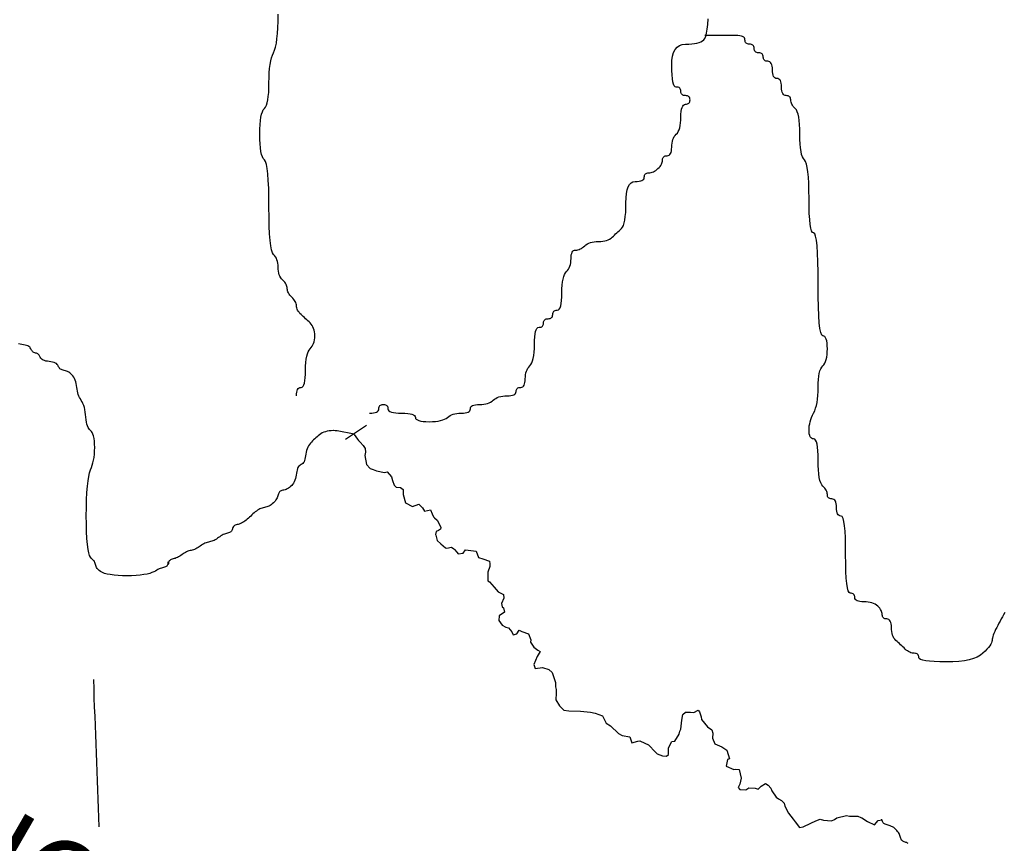
# Model space of a CAD drawing. Extents: x -29025 to -8025, y -2576 to 12274.
# Drawn here: x -24273 to -23277, y 8140 to 8973 of the extents above; entities that cross this region are included whole.
import ezdxf

# ---------------------------------------------------------------- set-up
doc = ezdxf.new("R2010")
doc.units = 0
for name, color, linetype in [('AMBI_CONTORNO', 7, 'CONTINUOUS'), ('AMBI_COOR_MAL_TEX', 252, 'CONTINUOUS'), ('AMBI_FAIXFUNDO', 255, 'CONTINUOUS'), ('AMBI_RIOS_ARROIO_LAG', 140, 'CONTINUOUS'), ('AMBI_TEXTO1', 7, 'CONTINUOUS')]:
    doc.layers.add(name, color=color, linetype=linetype)
doc.styles.add('ARIAL', font='ARIAL.TTF')

msp = doc.modelspace()

# ---------------------------------------------------------------- linework, layer by layer
at = {"layer": 'AMBI_CONTORNO'}
for points in [[(-23955.87, 8557.15), (-23957.89, 8557.08), (-23959.88, 8556.88), (-23961.79, 8556.54), (-23963.59, 8556.07), (-23965.26, 8555.46), (-23966.8, 8554.73), (-23968.23, 8553.91), (-23969.57, 8552.99), (-23970.84, 8552.01), (-23972.05, 8550.98), (-23973.23, 8549.92), (-23974.39, 8548.83), (-23975.55, 8547.75), (-23976.68, 8546.64), (-23977.78, 8545.5), (-23978.83, 8544.31), (-23979.8, 8543.06), (-23980.69, 8541.71), (-23981.46, 8540.27), (-23982.11, 8538.71), (-23982.62, 8537.02), (-23983.03, 8535.25), (-23983.36, 8533.45), (-23983.65, 8531.66), (-23983.95, 8529.94), (-23984.28, 8528.33), (-23984.69, 8526.9), (-23985.2, 8525.69), (-23985.84, 8524.73), (-23986.6, 8523.97), (-23987.42, 8523.35), (-23988.28, 8522.8), (-23989.15, 8522.24), (-23989.97, 8521.62), (-23990.73, 8520.86), (-23991.37, 8519.9), (-23991.88, 8518.69), (-23992.29, 8517.26), (-23992.62, 8515.66), (-23992.92, 8513.94), (-23993.21, 8512.15), (-23993.54, 8510.34), (-23993.95, 8508.57), (-23994.46, 8506.88), (-23995.11, 8505.32), (-23995.88, 8503.9), (-23996.76, 8502.61), (-23997.74, 8501.46), (-23998.78, 8500.44), (-23999.89, 8499.56), (-24001.02, 8498.81), (-24002.18, 8498.2), (-24003.33, 8497.72), (-24004.47, 8497.35), (-24005.57, 8497.03), (-24006.61, 8496.76), (-24007.59, 8496.48), (-24008.47, 8496.17), (-24009.25, 8495.79), (-24009.89, 8495.31), (-24010.41, 8494.7), (-24010.81, 8493.98), (-24011.14, 8493.15), (-24011.44, 8492.24), (-24011.73, 8491.26), (-24012.06, 8490.23), (-24012.47, 8489.16), (-24012.98, 8488.08), (-24013.63, 8487), (-24014.4, 8485.93), (-24015.29, 8484.9), (-24016.26, 8483.92), (-24017.31, 8483.01), (-24018.41, 8482.18), (-24019.54, 8481.45), (-24020.7, 8480.85), (-24021.86, 8480.36), (-24023.01, 8479.99), (-24024.17, 8479.68), (-24025.33, 8479.4), (-24026.49, 8479.12), (-24027.64, 8478.81), (-24028.8, 8478.43), (-24029.96, 8477.95), (-24031.12, 8477.34), (-24032.27, 8476.62), (-24033.43, 8475.79), (-24034.59, 8474.88), (-24035.75, 8473.9), (-24036.9, 8472.87), (-24038.06, 8471.8), (-24039.22, 8470.72), (-24040.38, 8469.64), (-24041.54, 8468.57), (-24042.69, 8467.54), (-24043.85, 8466.56), (-24045.01, 8465.65), (-24046.17, 8464.82), (-24047.32, 8464.09), (-24048.48, 8463.49), (-24049.64, 8463.01), (-24050.77, 8462.63), (-24051.87, 8462.32), (-24052.92, 8462.04), (-24053.89, 8461.76), (-24054.78, 8461.45), (-24055.55, 8461.07), (-24056.2, 8460.59), (-24056.71, 8459.99), (-24057.11, 8459.28), (-24057.45, 8458.51), (-24057.74, 8457.7), (-24058.04, 8456.89), (-24058.37, 8456.12), (-24058.77, 8455.41), (-24059.29, 8454.81), (-24059.93, 8454.33), (-24060.71, 8453.95), (-24061.59, 8453.64), (-24062.57, 8453.36), (-24063.61, 8453.08), (-24064.71, 8452.77), (-24065.85, 8452.39), (-24067, 8451.91), (-24068.16, 8451.31), (-24069.32, 8450.6), (-24070.48, 8449.83), (-24071.63, 8449.02), (-24072.79, 8448.21), (-24073.95, 8447.44), (-24075.11, 8446.73), (-24076.26, 8446.13), (-24077.42, 8445.65), (-24078.58, 8445.27), (-24079.74, 8444.96), (-24080.89, 8444.68), (-24082.05, 8444.4), (-24083.21, 8444.09), (-24084.37, 8443.71), (-24085.52, 8443.23), (-24086.68, 8442.63), (-24087.84, 8441.92), (-24089, 8441.15), (-24090.15, 8440.34), (-24091.31, 8439.53), (-24092.47, 8438.76), (-24093.63, 8438.05), (-24094.79, 8437.45), (-24095.94, 8436.97), (-24097.1, 8436.59), (-24098.26, 8436.28), (-24099.42, 8436), (-24100.57, 8435.72), (-24101.73, 8435.41), (-24102.89, 8435.03), (-24104.05, 8434.55), (-24105.2, 8433.95), (-24106.36, 8433.24), (-24107.52, 8432.47), (-24108.68, 8431.66), (-24109.83, 8430.85), (-24110.99, 8430.08), (-24112.15, 8429.37), (-24113.31, 8428.77), (-24114.46, 8428.29), (-24115.6, 8427.91), (-24116.7, 8427.6), (-24117.74, 8427.32), (-24118.72, 8427.04), (-24119.6, 8426.73), (-24120.38, 8426.36), (-24121.02, 8425.88), (-24121.53, 8425.27), (-24121.92, 8424.59), (-24122.19, 8423.87), (-24122.38, 8423.16), (-24122.49, 8422.53), (-24122.54, 8422.01), (-24122.57, 8421.66), (-24122.57, 8421.54), (-24122.57, 8421.66), (-24122.57, 8421.99), (-24122.57, 8422.45), (-24122.57, 8422.98), (-24122.57, 8423.51), (-24122.57, 8423.98), (-24122.57, 8424.3), (-24122.57, 8424.43), (-24122.57, 8424.3), (-24122.57, 8423.98), (-24122.57, 8423.51), (-24122.57, 8422.98), (-24122.57, 8422.45), (-24122.57, 8421.99), (-24122.57, 8421.66), (-24122.57, 8421.54), (-24122.57, 8421.66), (-24122.57, 8421.99), (-24122.57, 8422.45), (-24122.57, 8422.98), (-24122.57, 8423.51), (-24122.57, 8423.98), (-24122.57, 8424.3), (-24122.57, 8424.43), (-24122.57, 8424.3), (-24122.57, 8423.98), (-24122.57, 8423.51), (-24122.57, 8422.98), (-24122.57, 8422.45), (-24122.57, 8421.99), (-24122.57, 8421.66), (-24122.57, 8421.54), (-24122.57, 8421.66), (-24122.57, 8421.99), (-24122.57, 8422.45), (-24122.57, 8422.98), (-24122.57, 8423.51), (-24122.57, 8423.98), (-24122.57, 8424.3), (-24122.57, 8424.43), (-24122.57, 8424.3), (-24122.59, 8423.95), (-24122.65, 8423.44), (-24122.76, 8422.8), (-24122.94, 8422.1), (-24123.22, 8421.38), (-24123.6, 8420.69), (-24124.11, 8420.09), (-24124.76, 8419.61), (-24125.53, 8419.23), (-24126.42, 8418.92), (-24127.39, 8418.64), (-24128.44, 8418.37), (-24129.54, 8418.05), (-24130.67, 8417.68), (-24131.83, 8417.2), (-24133, 8416.59), (-24134.24, 8415.88), (-24135.63, 8415.11), (-24137.23, 8414.3), (-24139.12, 8413.49), (-24141.38, 8412.72), (-24144.07, 8412.01), (-24147.26, 8411.41), (-24151, 8410.93), (-24155.17, 8410.6), (-24159.64, 8410.39), (-24164.24, 8410.32), (-24168.85, 8410.39), (-24173.31, 8410.6), (-24177.48, 8410.93), (-24181.22, 8411.41), (-24184.41, 8412.02), (-24187.08, 8412.74), (-24189.28, 8413.57), (-24191.06, 8414.48), (-24192.48, 8415.46), (-24193.59, 8416.49), (-24194.45, 8417.56), (-24195.11, 8418.64), (-24195.62, 8419.72), (-24196.03, 8420.79), (-24196.36, 8421.82), (-24196.66, 8422.8), (-24196.95, 8423.71), (-24197.28, 8424.54), (-24197.69, 8425.27), (-24198.2, 8425.88), (-24198.84, 8426.38), (-24199.6, 8426.94), (-24200.42, 8427.73), (-24201.29, 8428.95), (-24202.15, 8430.78), (-24202.97, 8433.4), (-24203.73, 8437.01), (-24204.37, 8441.79), (-24204.88, 8447.84), (-24205.24, 8454.92), (-24205.46, 8462.71), (-24205.53, 8470.9), (-24205.46, 8479.15), (-24205.24, 8487.15), (-24204.88, 8494.57), (-24204.37, 8501.1), (-24203.73, 8506.49), (-24202.97, 8510.86), (-24202.15, 8514.42), (-24201.29, 8517.37), (-24200.42, 8519.91), (-24199.6, 8522.25), (-24198.84, 8524.59), (-24198.2, 8527.14), (-24197.69, 8530.03), (-24197.33, 8533.22), (-24197.11, 8536.57), (-24197.04, 8539.97), (-24197.11, 8543.31), (-24197.33, 8546.46), (-24197.69, 8549.31), (-24198.2, 8551.73), (-24198.84, 8553.65), (-24199.6, 8555.14), (-24200.42, 8556.33), (-24201.29, 8557.33), (-24202.15, 8558.27), (-24202.97, 8559.25), (-24203.73, 8560.41), (-24204.37, 8561.85), (-24204.89, 8563.67), (-24205.29, 8565.81), (-24205.62, 8568.19), (-24205.92, 8570.71), (-24206.21, 8573.31), (-24206.54, 8575.89), (-24206.95, 8578.37), (-24207.46, 8580.66), (-24208.1, 8582.7), (-24208.86, 8584.52), (-24209.68, 8586.18), (-24210.55, 8587.71), (-24211.41, 8589.18), (-24212.23, 8590.63), (-24212.99, 8592.11), (-24213.63, 8593.68), (-24214.15, 8595.37), (-24214.55, 8597.16), (-24214.88, 8599.02), (-24215.18, 8600.91), (-24215.47, 8602.8), (-24215.8, 8604.66), (-24216.21, 8606.46), (-24216.72, 8608.14), (-24217.37, 8609.7), (-24218.14, 8611.13), (-24219.03, 8612.42), (-24220, 8613.57), (-24221.05, 8614.59), (-24222.15, 8615.47), (-24223.28, 8616.21), (-24224.44, 8616.82), (-24225.59, 8617.3), (-24226.73, 8617.68), (-24227.83, 8617.99), (-24228.88, 8618.27), (-24229.85, 8618.55), (-24230.73, 8618.86), (-24231.51, 8619.24), (-24232.16, 8619.72), (-24232.67, 8620.32), (-24233.1, 8621.03), (-24233.48, 8621.8), (-24233.89, 8622.61), (-24234.37, 8623.42), (-24234.98, 8624.19), (-24235.76, 8624.9), (-24236.79, 8625.5), (-24238.08, 8625.98), (-24239.58, 8626.36), (-24241.24, 8626.67), (-24242.96, 8626.95), (-24244.68, 8627.23), (-24246.34, 8627.54), (-24247.84, 8627.92), (-24249.13, 8628.4), (-24250.16, 8629), (-24250.94, 8629.71), (-24251.55, 8630.48), (-24252.03, 8631.29), (-24252.43, 8632.1), (-24252.82, 8632.87), (-24253.25, 8633.58), (-24253.76, 8634.18), (-24254.41, 8634.66), (-24255.16, 8635.04), (-24255.99, 8635.35), (-24256.85, 8635.63), (-24257.71, 8635.91), (-24258.54, 8636.22), (-24259.29, 8636.6), (-24259.94, 8637.08), (-24260.45, 8637.68), (-24260.88, 8638.39), (-24261.27, 8639.16), (-24261.67, 8639.97), (-24262.15, 8640.78), (-24262.76, 8641.55), (-24263.55, 8642.26), (-24264.57, 8642.86), (-24265.86, 8643.34), (-24267.37, 8643.72), (-24269.02, 8644.03), (-24270.74, 8644.31), (-24272.47, 8644.59), (-24274.12, 8644.9)], [(-23934.61, 8553.62), (-23951.87, 8556.88), (-23953.85, 8557.08), (-23955.33, 8557.13)], [(-23934.35, 8553.19), (-23931.28, 8548.42), (-23930.19, 8547.18), (-23928.6, 8545.44), (-23925.51, 8542.07), (-23923.31, 8539.07), (-23922.96, 8535.4), (-23923.75, 8531.96), (-23922.15, 8522.8), (-23918.43, 8518.73), (-23915.2, 8517.67), (-23911.97, 8516.61), (-23903.72, 8514.9), (-23901.27, 8515.59), (-23896.66, 8510.32), (-23895.64, 8506.75), (-23894.17, 8501.85), (-23892.17, 8499.84), (-23887.76, 8499.68), (-23885.04, 8497.54), (-23884.85, 8492.51), (-23882.44, 8484.21), (-23875.33, 8480.23), (-23869.11, 8482.65), (-23865.53, 8478.99), (-23863.44, 8475.79), (-23857.37, 8476.84), (-23855.45, 8472.88), (-23854.23, 8470.05), (-23853.38, 8468.8), (-23850.61, 8466.58), (-23848.43, 8462.83), (-23846.92, 8458.97), (-23847.3, 8457.35), (-23849.28, 8456), (-23851.48, 8454.96), (-23852.08, 8451.99), (-23851.9, 8451.43), (-23850.57, 8446.13), (-23846.83, 8442.74), (-23842.01, 8438.58), (-23840.63, 8438.07), (-23836.1, 8439.12), (-23833.75, 8437.56), (-23832.97, 8436.98), (-23830.49, 8434.19), (-23830.49, 8434.19), (-23829.22, 8432.47), (-23824.07, 8433.06), (-23821.71, 8436.43), (-23816.31, 8435.74), (-23811.11, 8435.12), (-23808.58, 8428.64), (-23804.36, 8427.51), (-23797.65, 8425.23), (-23797.34, 8422.31), (-23797.12, 8419.8), (-23799.42, 8413.83), (-23799.41, 8405.09), (-23797.57, 8404.24), (-23792.91, 8398.91), (-23788.72, 8394.1), (-23783.56, 8391.4), (-23783.01, 8387.65), (-23785.3, 8382.36), (-23784.61, 8379.02), (-23783.28, 8377.79), (-23782.3, 8373.34), (-23787.7, 8369.62), (-23788.2, 8365.12), (-23784.81, 8360.27), (-23781.17, 8358.4), (-23778.25, 8357.62), (-23775.05, 8353.49), (-23773.65, 8350.58), (-23769.92, 8351.67), (-23767.65, 8355.12), (-23765.03, 8353.85), (-23757.97, 8351.54), (-23755.69, 8345.5), (-23756.12, 8343.04), (-23752.72, 8338.11), (-23748.64, 8335.18), (-23748.64, 8335.18), (-23746.46, 8333.77), (-23749.52, 8328.74), (-23752.82, 8320.67), (-23751.48, 8316.47), (-23744.05, 8317.35), (-23737.5, 8315.4), (-23734.28, 8312.54), (-23730.85, 8302.32), (-23730.91, 8297.84), (-23730.14, 8295.23), (-23730.29, 8291.46), (-23730.56, 8284.85), (-23726.66, 8278.57), (-23722.35, 8274.19), (-23717.25, 8273.75), (-23705.66, 8273.44), (-23695.24, 8272.22), (-23690.6, 8271.13), (-23683.34, 8268.68), (-23679.46, 8261.32), (-23675.11, 8258.42), (-23667.05, 8250.88), (-23663.33, 8248.6), (-23655.76, 8247.36), (-23653.48, 8241.43), (-23647.55, 8242.86), (-23645.49, 8243.46), (-23640.31, 8241.02), (-23636.7, 8239.25), (-23629.58, 8231.9), (-23627.94, 8230.22), (-23622.68, 8227.97), (-23618.49, 8227.65), (-23616.42, 8229.48), (-23616.63, 8236.06), (-23612.96, 8242.52), (-23610.12, 8243.13), (-23605.53, 8250.01), (-23605.05, 8253.05), (-23603.92, 8255.27), (-23602.89, 8264.11), (-23602.07, 8269.91), (-23599.27, 8272.25), (-23594.38, 8272.35), (-23590.88, 8272.11), (-23586.44, 8274.28), (-23585.11, 8272.63), (-23583.58, 8267.63), (-23583.02, 8264.77), (-23577.19, 8257.54), (-23572.53, 8254.36), (-23571.57, 8251.14), (-23572.13, 8245.93), (-23569.65, 8240.22), (-23562.58, 8237.2), (-23557.33, 8234.02), (-23554.85, 8225.1), (-23556.69, 8224.31), (-23558.27, 8217.79), (-23550.43, 8214.29), (-23548.49, 8214.65), (-23544.97, 8214.47), (-23543.11, 8205.45), (-23544.4, 8199.58), (-23546.09, 8196.18), (-23544.46, 8194.21), (-23538.35, 8193.83), (-23535.28, 8195.65), (-23528.86, 8195.44), (-23525.78, 8194.53), (-23522.82, 8197.39), (-23518.36, 8199.99), (-23515.69, 8198.6), (-23512.84, 8195.27), (-23511.93, 8192.88), (-23507.64, 8186.41), (-23505.31, 8184.68), (-23502.1, 8182.8), (-23499.43, 8180.19), (-23498.85, 8177.15), (-23495.24, 8170.05), (-23490.24, 8163.98), (-23488.35, 8161.4), (-23484.07, 8155.75), (-23480.31, 8156.45), (-23472.64, 8159.98), (-23467.36, 8162.44), (-23463.08, 8164.2), (-23459.57, 8163.12), (-23451.7, 8162.52), (-23448.39, 8163.86), (-23446.23, 8165.34), (-23436.55, 8167.91), (-23433.48, 8167.07), (-23424.85, 8167), (-23421.95, 8165.64), (-23420.83, 8165.45), (-23415.07, 8161.62), (-23408.13, 8158.17), (-23408.13, 8158.17), (-23404.32, 8162.67), (-23400.51, 8163.4)], [(-23373.98, 8139.45), (-23374.62, 8139.93), (-23375.38, 8140.31), (-23376.2, 8140.62), (-23377.06, 8140.9), (-23377.93, 8141.17), (-23378.75, 8141.49), (-23379.51, 8141.86), (-23380.15, 8142.34), (-23380.66, 8142.95), (-23381.07, 8143.68), (-23381.4, 8144.51), (-23381.7, 8145.42), (-23381.99, 8146.4), (-23382.32, 8147.43), (-23382.73, 8148.5), (-23383.24, 8149.58), (-23383.89, 8150.66), (-23384.66, 8151.72), (-23385.54, 8152.76), (-23386.52, 8153.74), (-23387.56, 8154.65), (-23388.66, 8155.48), (-23389.8, 8156.2), (-23390.96, 8156.81), (-23392.11, 8157.29), (-23393.25, 8157.67), (-23394.35, 8157.98), (-23395.39, 8158.26), (-23396.37, 8158.53), (-23397.25, 8158.84), (-23398.03, 8159.22), (-23398.67, 8159.7), (-23399.19, 8160.31), (-23399.59, 8161.01), (-23399.92, 8161.79), (-23400.22, 8162.6), (-23400.51, 8163.4), (-23400.77, 8164)]]:
    msp.add_lwpolyline(points, dxfattribs=at)
at = {"layer": 'AMBI_COOR_MAL_TEX'}
msp.add_lwpolyline([(-24198.4, 8305.32, 0.000528), (-24192.89, 8156.43, -0.000566)], format="xyb", dxfattribs=at)
at = {"layer": 'AMBI_FAIXFUNDO'}
msp.add_lwpolyline([(-23943.14, 8548.36), (-23922.09, 8562.68)], dxfattribs=at)
at = {"layer": 'AMBI_RIOS_ARROIO_LAG'}
for points in [[(-23992.92, 8592.23), (-23992.84, 8594.27), (-23992.63, 8596.03), (-23992.26, 8597.52), (-23991.76, 8598.74), (-23991.11, 8599.69), (-23990.31, 8600.37), (-23989.37, 8600.78), (-23988.28, 8600.91), (-23987.2, 8601.18), (-23986.26, 8602), (-23985.46, 8603.35), (-23984.81, 8605.25), (-23984.31, 8607.69), (-23983.94, 8610.68), (-23983.73, 8614.2), (-23983.65, 8618.27), (-23983.58, 8622.41), (-23983.36, 8626.14), (-23983, 8629.46), (-23982.5, 8632.38), (-23981.85, 8634.88), (-23981.05, 8636.99), (-23980.11, 8638.68), (-23979.02, 8639.97), (-23977.94, 8641.12), (-23977, 8642.41), (-23976.2, 8643.83), (-23975.55, 8645.39), (-23975.04, 8647.09), (-23974.68, 8648.92), (-23974.47, 8650.89), (-23974.39, 8652.99), (-23974.47, 8655.09), (-23974.68, 8657.06), (-23975.04, 8658.89), (-23975.55, 8660.58), (-23976.2, 8662.14), (-23977, 8663.57), (-23977.94, 8664.86), (-23979.02, 8666.01), (-23980.18, 8667.09), (-23981.34, 8668.18), (-23982.5, 8669.26), (-23983.65, 8670.35), (-23984.81, 8671.43), (-23985.97, 8672.52), (-23987.13, 8673.6), (-23988.28, 8674.69), (-23989.37, 8675.77), (-23990.31, 8676.86), (-23991.11, 8677.94), (-23991.76, 8679.03), (-23992.26, 8680.11), (-23992.63, 8681.2), (-23992.84, 8682.28), (-23992.92, 8683.37), (-23992.99, 8684.45), (-23993.2, 8685.54), (-23993.57, 8686.62), (-23994.07, 8687.71), (-23994.72, 8688.79), (-23995.52, 8689.88), (-23996.46, 8690.96), (-23997.55, 8692.05), (-23998.63, 8693.13), (-23999.57, 8694.22), (-24000.37, 8695.3), (-24001.02, 8696.39), (-24001.53, 8697.47), (-24001.89, 8698.56), (-24002.1, 8699.64), (-24002.18, 8700.73), (-24002.25, 8701.81), (-24002.47, 8702.9), (-24002.83, 8703.98), (-24003.33, 8705.07), (-24003.98, 8706.15), (-24004.78, 8707.24), (-24005.72, 8708.32), (-24006.81, 8709.41), (-24007.89, 8710.56), (-24008.83, 8711.85), (-24009.63, 8713.27), (-24010.28, 8714.83), (-24010.79, 8716.53), (-24011.15, 8718.36), (-24011.36, 8720.32), (-24011.44, 8722.42), (-24011.51, 8724.53), (-24011.73, 8726.49), (-24012.09, 8728.32), (-24012.59, 8730.02), (-24013.25, 8731.58), (-24014.04, 8733), (-24014.98, 8734.29), (-24016.07, 8735.44), (-24017.15, 8737.14), (-24018.09, 8740.06), (-24018.89, 8744.19), (-24019.54, 8749.55), (-24020.05, 8756.13), (-24020.41, 8763.92), (-24020.63, 8772.94), (-24020.7, 8783.18), (-24020.77, 8793.42), (-24020.99, 8802.44), (-24021.35, 8810.24), (-24021.86, 8816.81), (-24022.51, 8822.17), (-24023.3, 8826.31), (-24024.24, 8829.22), (-24025.33, 8830.92), (-24026.41, 8832.27), (-24027.35, 8834.17), (-24028.15, 8836.61), (-24028.8, 8839.6), (-24029.31, 8843.12), (-24029.67, 8847.19), (-24029.89, 8851.8), (-24029.96, 8856.96), (-24029.89, 8862.11), (-24029.67, 8866.72), (-24029.31, 8870.79), (-24028.8, 8874.32), (-24028.15, 8877.3), (-24027.35, 8879.74), (-24026.41, 8881.64), (-24025.33, 8883), (-24024.24, 8884.35), (-24023.3, 8886.25), (-24022.51, 8888.69), (-24021.86, 8891.68), (-24021.35, 8895.2), (-24020.99, 8899.27), (-24020.77, 8903.88), (-24020.7, 8909.03), (-24020.63, 8914.26), (-24020.41, 8919.07), (-24020.05, 8923.48), (-24019.54, 8927.48), (-24018.89, 8931.07), (-24018.09, 8934.26), (-24017.15, 8937.04), (-24016.07, 8939.41), (-24014.98, 8941.92), (-24014.04, 8945.11), (-24013.25, 8948.97), (-24012.59, 8953.52), (-24012.09, 8958.74), (-24011.73, 8964.64), (-24011.51, 8971.21), (-24011.44, 8978.47)], [(-23918.83, 8574.87), (-23916.66, 8574.94), (-23914.78, 8575.14), (-23913.18, 8575.48), (-23911.88, 8575.96), (-23910.87, 8576.57), (-23910.15, 8577.31), (-23909.71, 8578.2), (-23909.57, 8579.21), (-23909.49, 8580.23), (-23909.28, 8581.11), (-23908.92, 8581.86), (-23908.41, 8582.47), (-23907.76, 8582.94), (-23906.96, 8583.28), (-23906.02, 8583.49), (-23904.94, 8583.55), (-23903.85, 8583.49), (-23902.91, 8583.28), (-23902.11, 8582.94), (-23901.46, 8582.47), (-23900.96, 8581.86), (-23900.6, 8581.11), (-23900.38, 8580.23), (-23900.31, 8579.21), (-23900.09, 8578.2), (-23899.44, 8577.31), (-23898.35, 8576.57), (-23896.83, 8575.96), (-23894.88, 8575.48), (-23892.49, 8575.14), (-23889.67, 8574.94), (-23886.41, 8574.87), (-23883.16, 8574.81), (-23880.34, 8574.6), (-23877.95, 8574.26), (-23876, 8573.79), (-23874.48, 8573.18), (-23873.39, 8572.43), (-23872.74, 8571.55), (-23872.52, 8570.53), (-23872.31, 8569.52), (-23871.66, 8568.63), (-23870.57, 8567.89), (-23869.05, 8567.28), (-23867.1, 8566.8), (-23864.71, 8566.47), (-23861.89, 8566.26), (-23858.63, 8566.19), (-23855.3, 8566.26), (-23852.27, 8566.47), (-23849.52, 8566.8), (-23847.06, 8567.28), (-23844.89, 8567.89), (-23843, 8568.63), (-23841.41, 8569.52), (-23840.11, 8570.53), (-23838.88, 8571.55), (-23837.51, 8572.43), (-23835.99, 8573.18), (-23834.32, 8573.79), (-23832.51, 8574.26), (-23830.56, 8574.6), (-23828.46, 8574.81), (-23826.22, 8574.87), (-23824.05, 8574.94), (-23822.17, 8575.14), (-23820.58, 8575.48), (-23819.27, 8575.96), (-23818.26, 8576.57), (-23817.54, 8577.31), (-23817.1, 8578.2), (-23816.96, 8579.21), (-23816.81, 8580.23), (-23816.38, 8581.11), (-23815.66, 8581.86), (-23814.64, 8582.47), (-23813.34, 8582.94), (-23811.75, 8583.28), (-23809.87, 8583.49), (-23807.7, 8583.55), (-23805.45, 8583.62), (-23803.36, 8583.82), (-23801.4, 8584.16), (-23799.59, 8584.64), (-23797.93, 8585.25), (-23796.41, 8585.99), (-23795.04, 8586.88), (-23793.81, 8587.89), (-23792.58, 8588.91), (-23791.2, 8589.79), (-23789.68, 8590.54), (-23788.02, 8591.15), (-23786.21, 8591.62), (-23784.26, 8591.96), (-23782.16, 8592.16), (-23779.91, 8592.23), (-23777.74, 8592.3), (-23775.86, 8592.5), (-23774.27, 8592.84), (-23772.97, 8593.32), (-23771.96, 8593.93), (-23771.23, 8594.67), (-23770.8, 8595.55), (-23770.65, 8596.57), (-23770.58, 8597.59), (-23770.36, 8598.47), (-23770, 8599.22), (-23769.5, 8599.83), (-23768.84, 8600.3), (-23768.05, 8600.64), (-23767.11, 8600.84), (-23766.02, 8600.91), (-23764.94, 8601.05), (-23764, 8601.45), (-23763.2, 8602.13), (-23762.55, 8603.08), (-23762.04, 8604.3), (-23761.68, 8605.79), (-23761.46, 8607.56), (-23761.39, 8609.59), (-23761.32, 8611.69), (-23761.1, 8613.66), (-23760.74, 8615.49), (-23760.23, 8617.19), (-23759.58, 8618.75), (-23758.79, 8620.17), (-23757.85, 8621.46), (-23756.76, 8622.61), (-23755.68, 8623.9), (-23754.74, 8625.59), (-23753.94, 8627.7), (-23753.29, 8630.21), (-23752.78, 8633.12), (-23752.42, 8636.44), (-23752.2, 8640.17), (-23752.13, 8644.31), (-23752.06, 8648.38), (-23751.84, 8651.9), (-23751.48, 8654.89), (-23750.97, 8657.33), (-23750.32, 8659.23), (-23749.53, 8660.58), (-23748.59, 8661.4), (-23747.5, 8661.67), (-23746.42, 8661.74), (-23745.48, 8661.94), (-23744.68, 8662.28), (-23744.03, 8662.75), (-23743.52, 8663.36), (-23743.16, 8664.11), (-23742.94, 8664.99), (-23742.87, 8666.01), (-23742.8, 8667.03), (-23742.58, 8667.91), (-23742.22, 8668.65), (-23741.71, 8669.26), (-23741.06, 8669.74), (-23740.27, 8670.08), (-23739.33, 8670.28), (-23738.24, 8670.35), (-23737.15, 8670.42), (-23736.21, 8670.62), (-23735.42, 8670.96), (-23734.77, 8671.43), (-23734.26, 8672.04), (-23733.9, 8672.79), (-23733.68, 8673.67), (-23733.61, 8674.69), (-23733.54, 8675.7), (-23733.32, 8676.59), (-23732.96, 8677.33), (-23732.45, 8677.94), (-23731.8, 8678.42), (-23731.01, 8678.76), (-23730.06, 8678.96), (-23728.98, 8679.03), (-23727.89, 8679.3), (-23726.95, 8680.11), (-23726.16, 8681.47), (-23725.51, 8683.37), (-23725, 8685.81), (-23724.64, 8688.79), (-23724.42, 8692.32), (-23724.35, 8696.39), (-23724.28, 8700.52), (-23724.06, 8704.25), (-23723.7, 8707.57), (-23723.19, 8710.49), (-23722.54, 8713), (-23721.74, 8715.1), (-23720.8, 8716.8), (-23719.72, 8718.09), (-23718.63, 8719.24), (-23717.69, 8720.53), (-23716.9, 8721.95), (-23716.25, 8723.51), (-23715.74, 8725.21), (-23715.38, 8727.04), (-23715.16, 8729), (-23715.09, 8731.1), (-23715.02, 8733.14), (-23714.8, 8734.9), (-23714.44, 8736.39), (-23713.93, 8737.61), (-23713.28, 8738.56), (-23712.48, 8739.24), (-23711.54, 8739.65), (-23710.46, 8739.78), (-23709.3, 8739.85), (-23708.14, 8740.06), (-23706.98, 8740.39), (-23705.83, 8740.87), (-23704.67, 8741.48), (-23703.51, 8742.23), (-23702.35, 8743.11), (-23701.2, 8744.12), (-23699.97, 8745.14), (-23698.59, 8746.02), (-23697.07, 8746.77), (-23695.41, 8747.38), (-23693.6, 8747.85), (-23691.65, 8748.19), (-23689.55, 8748.4), (-23687.31, 8748.46), (-23685.06, 8748.53), (-23682.96, 8748.73), (-23681.01, 8749.07), (-23679.2, 8749.55), (-23677.54, 8750.16), (-23676.02, 8750.9), (-23674.64, 8751.79), (-23673.41, 8752.8), (-23672.26, 8753.89), (-23671.1, 8754.97), (-23669.94, 8756.06), (-23668.78, 8757.14), (-23667.63, 8758.23), (-23666.47, 8759.31), (-23665.31, 8760.4), (-23664.15, 8761.48), (-23663.07, 8762.84), (-23662.13, 8764.74), (-23661.33, 8767.18), (-23660.68, 8770.16), (-23660.17, 8773.69), (-23659.81, 8777.76), (-23659.59, 8782.37), (-23659.52, 8787.52), (-23659.38, 8792.61), (-23658.94, 8797.01), (-23658.22, 8800.74), (-23657.21, 8803.8), (-23655.9, 8806.17), (-23654.31, 8807.86), (-23652.43, 8808.88), (-23650.26, 8809.22), (-23648.09, 8809.29), (-23646.21, 8809.49), (-23644.62, 8809.83), (-23643.32, 8810.3), (-23642.3, 8810.92), (-23641.58, 8811.66), (-23641.15, 8812.54), (-23641, 8813.56), (-23640.93, 8814.58), (-23640.71, 8815.46), (-23640.35, 8816.2), (-23639.84, 8816.81), (-23639.19, 8817.29), (-23638.4, 8817.63), (-23637.46, 8817.83), (-23636.37, 8817.9), (-23635.21, 8817.97), (-23634.05, 8818.17), (-23632.9, 8818.51), (-23631.74, 8818.98), (-23630.58, 8819.59), (-23629.42, 8820.34), (-23628.27, 8821.22), (-23627.11, 8822.24), (-23626.02, 8823.32), (-23625.08, 8824.41), (-23624.29, 8825.49), (-23623.64, 8826.58), (-23623.13, 8827.66), (-23622.77, 8828.75), (-23622.55, 8829.83), (-23622.48, 8830.92), (-23622.41, 8831.94), (-23622.19, 8832.82), (-23621.83, 8833.56), (-23621.32, 8834.17), (-23620.67, 8834.65), (-23619.87, 8834.99), (-23618.93, 8835.19), (-23617.85, 8835.26), (-23616.76, 8835.39), (-23615.82, 8835.8), (-23615.03, 8836.48), (-23614.38, 8837.43), (-23613.87, 8838.65), (-23613.51, 8840.14), (-23613.29, 8841.9), (-23613.22, 8843.94), (-23613.15, 8846.04), (-23612.93, 8848.01), (-23612.57, 8849.84), (-23612.06, 8851.53), (-23611.41, 8853.09), (-23610.61, 8854.52), (-23609.67, 8855.8), (-23608.59, 8856.96), (-23607.5, 8858.18), (-23606.56, 8859.67), (-23605.77, 8861.43), (-23605.11, 8863.47), (-23604.61, 8865.77), (-23604.25, 8868.35), (-23604.03, 8871.2), (-23603.96, 8874.32), (-23603.88, 8877.37), (-23603.67, 8880.01), (-23603.31, 8882.25), (-23602.8, 8884.08), (-23602.15, 8885.5), (-23601.35, 8886.52), (-23600.41, 8887.13), (-23599.33, 8887.34), (-23598.24, 8887.4), (-23597.3, 8887.61), (-23596.5, 8887.95), (-23595.85, 8888.42), (-23595.35, 8889.03), (-23594.99, 8889.78), (-23594.77, 8890.66), (-23594.7, 8891.68), (-23594.77, 8892.69), (-23594.99, 8893.57), (-23595.35, 8894.32), (-23595.85, 8894.93), (-23596.5, 8895.4), (-23597.3, 8895.74), (-23598.24, 8895.95), (-23599.33, 8896.02), (-23600.41, 8896.08), (-23601.35, 8896.29), (-23602.15, 8896.63), (-23602.8, 8897.1), (-23603.31, 8897.71), (-23603.67, 8898.46), (-23603.88, 8899.34), (-23603.96, 8900.35), (-23604.03, 8901.37), (-23604.25, 8902.25), (-23604.61, 8903), (-23605.11, 8903.61), (-23605.77, 8904.08), (-23606.56, 8904.42), (-23607.5, 8904.63), (-23608.59, 8904.69), (-23609.67, 8905.03), (-23610.61, 8906.05), (-23611.41, 8907.75), (-23612.06, 8910.12), (-23612.57, 8913.17), (-23612.93, 8916.9), (-23613.15, 8921.31), (-23613.22, 8926.39), (-23613, 8931.48), (-23612.35, 8935.89), (-23611.26, 8939.62), (-23609.75, 8942.67), (-23607.79, 8945.04), (-23605.4, 8946.74), (-23602.58, 8947.75), (-23599.33, 8948.09), (-23596, 8948.16), (-23592.96, 8948.36), (-23590.21, 8948.7), (-23587.75, 8949.18), (-23585.58, 8949.79), (-23583.7, 8950.53), (-23582.11, 8951.41), (-23580.8, 8952.43), (-23579.72, 8953.92), (-23578.78, 8956.23), (-23577.98, 8959.35), (-23577.33, 8963.28), (-23576.83, 8968.03), (-23576.46, 8973.59)], [(-23276.35, 8373.07), (-23277.51, 8370.9), (-23278.67, 8368.73), (-23279.83, 8366.57), (-23280.98, 8364.4), (-23282.14, 8362.23), (-23283.3, 8360.06), (-23284.46, 8357.89), (-23285.54, 8355.78), (-23286.48, 8353.82), (-23287.28, 8351.99), (-23287.93, 8350.29), (-23288.43, 8348.73), (-23288.8, 8347.31), (-23289.01, 8346.02), (-23289.09, 8344.87), (-23289.23, 8343.71), (-23289.66, 8342.43), (-23290.39, 8341), (-23291.4, 8339.44), (-23292.7, 8337.75), (-23294.3, 8335.92), (-23296.18, 8333.95), (-23298.35, 8331.85), (-23300.95, 8329.81), (-23304.14, 8328.05), (-23307.9, 8326.56), (-23312.24, 8325.34), (-23317.16, 8324.39), (-23322.66, 8323.71), (-23328.73, 8323.3), (-23335.39, 8323.17), (-23341.9, 8323.24), (-23347.55, 8323.44), (-23352.32, 8323.78), (-23356.23, 8324.25), (-23359.27, 8324.86), (-23361.44, 8325.61), (-23362.74, 8326.49), (-23363.17, 8327.51), (-23363.25, 8328.52), (-23363.46, 8329.41), (-23363.82, 8330.15), (-23364.33, 8330.76), (-23364.98, 8331.24), (-23365.78, 8331.58), (-23366.72, 8331.78), (-23367.8, 8331.85), (-23368.96, 8331.91), (-23370.12, 8332.12), (-23371.28, 8332.46), (-23372.43, 8332.93), (-23373.59, 8333.54), (-23374.75, 8334.29), (-23375.91, 8335.17), (-23377.06, 8336.19), (-23378.22, 8337.27), (-23379.38, 8338.36), (-23380.54, 8339.44), (-23381.7, 8340.53), (-23382.85, 8341.61), (-23384.01, 8342.7), (-23385.17, 8343.78), (-23386.33, 8344.87), (-23387.41, 8346.02), (-23388.35, 8347.31), (-23389.15, 8348.73), (-23389.8, 8350.29), (-23390.3, 8351.99), (-23390.67, 8353.82), (-23390.88, 8355.78), (-23390.96, 8357.89), (-23391.03, 8359.92), (-23391.25, 8361.68), (-23391.61, 8363.17), (-23392.11, 8364.4), (-23392.76, 8365.34), (-23393.56, 8366.02), (-23394.5, 8366.43), (-23395.59, 8366.57), (-23396.67, 8366.63), (-23397.61, 8366.84), (-23398.41, 8367.18), (-23399.06, 8367.65), (-23399.57, 8368.26), (-23399.93, 8369.01), (-23400.14, 8369.89), (-23400.22, 8370.9), (-23400.29, 8371.99), (-23400.51, 8373.07), (-23400.87, 8374.16), (-23401.37, 8375.24), (-23402.03, 8376.33), (-23402.82, 8377.41), (-23403.76, 8378.5), (-23404.85, 8379.58), (-23406.08, 8380.6), (-23407.45, 8381.48), (-23408.97, 8382.23), (-23410.64, 8382.84), (-23412.44, 8383.31), (-23414.4, 8383.65), (-23416.5, 8383.86), (-23418.74, 8383.92), (-23420.91, 8383.99), (-23422.79, 8384.2), (-23424.38, 8384.53), (-23425.68, 8385.01), (-23426.7, 8385.62), (-23427.42, 8386.37), (-23427.86, 8387.25), (-23428, 8388.26), (-23428.07, 8389.28), (-23428.29, 8390.16), (-23428.65, 8390.91), (-23429.16, 8391.52), (-23429.81, 8391.99), (-23430.6, 8392.33), (-23431.54, 8392.54), (-23432.63, 8392.6), (-23433.72, 8393.21), (-23434.66, 8395.04), (-23435.45, 8398.1), (-23436.1, 8402.37), (-23436.61, 8407.86), (-23436.97, 8414.57), (-23437.19, 8422.51), (-23437.26, 8431.66), (-23437.33, 8440.82), (-23437.55, 8448.75), (-23437.91, 8455.46), (-23438.42, 8460.95), (-23439.07, 8465.23), (-23439.87, 8468.28), (-23440.81, 8470.11), (-23441.89, 8470.72), (-23442.98, 8470.85), (-23443.92, 8471.26), (-23444.71, 8471.94), (-23445.36, 8472.89), (-23445.87, 8474.11), (-23446.23, 8475.6), (-23446.45, 8477.36), (-23446.52, 8479.4), (-23446.59, 8481.43), (-23446.81, 8483.2), (-23447.17, 8484.69), (-23447.68, 8485.91), (-23448.33, 8486.86), (-23449.13, 8487.54), (-23450.07, 8487.94), (-23451.15, 8488.08), (-23452.24, 8488.15), (-23453.18, 8488.35), (-23453.97, 8488.69), (-23454.62, 8489.16), (-23455.13, 8489.77), (-23455.49, 8490.52), (-23455.71, 8491.4), (-23455.78, 8492.42), (-23455.85, 8493.5), (-23456.07, 8494.59), (-23456.43, 8495.67), (-23456.94, 8496.76), (-23457.59, 8497.84), (-23458.39, 8498.93), (-23459.33, 8500.01), (-23460.41, 8501.1), (-23461.5, 8502.45), (-23462.44, 8504.35), (-23463.23, 8506.79), (-23463.89, 8509.78), (-23464.39, 8513.3), (-23464.75, 8517.37), (-23464.97, 8521.98), (-23465.04, 8527.14), (-23465.12, 8532.22), (-23465.33, 8536.63), (-23465.69, 8540.36), (-23466.2, 8543.41), (-23466.85, 8545.78), (-23467.65, 8547.48), (-23468.59, 8548.5), (-23469.67, 8548.83), (-23470.76, 8548.97), (-23471.7, 8549.38), (-23472.5, 8550.06), (-23473.15, 8551), (-23473.65, 8552.23), (-23474.01, 8553.72), (-23474.23, 8555.48), (-23474.3, 8557.51), (-23474.23, 8559.68), (-23474.01, 8561.85), (-23473.65, 8564.02), (-23473.15, 8566.19), (-23472.5, 8568.36), (-23471.7, 8570.53), (-23470.76, 8572.7), (-23469.67, 8574.87), (-23468.59, 8577.18), (-23467.65, 8579.76), (-23466.85, 8582.6), (-23466.2, 8585.72), (-23465.69, 8589.11), (-23465.33, 8592.77), (-23465.12, 8596.71), (-23465.04, 8600.91), (-23464.97, 8605.05), (-23464.75, 8608.78), (-23464.39, 8612.1), (-23463.89, 8615.02), (-23463.23, 8617.52), (-23462.44, 8619.63), (-23461.5, 8621.32), (-23460.41, 8622.61), (-23459.33, 8623.83), (-23458.39, 8625.32), (-23457.59, 8627.09), (-23456.94, 8629.12), (-23456.43, 8631.43), (-23456.07, 8634), (-23455.85, 8636.85), (-23455.78, 8639.97), (-23455.85, 8643.02), (-23456.07, 8645.67), (-23456.43, 8647.9), (-23456.94, 8649.73), (-23457.59, 8651.16), (-23458.39, 8652.18), (-23459.33, 8652.79), (-23460.41, 8652.99), (-23461.5, 8653.8), (-23462.44, 8656.24), (-23463.23, 8660.31), (-23463.89, 8666.01), (-23464.39, 8673.33), (-23464.75, 8682.28), (-23464.97, 8692.86), (-23465.04, 8705.07), (-23465.12, 8717.27), (-23465.33, 8727.85), (-23465.69, 8736.8), (-23466.2, 8744.12), (-23466.85, 8749.82), (-23467.65, 8753.89), (-23468.59, 8756.33), (-23469.67, 8757.14), (-23470.76, 8757.69), (-23471.7, 8759.31), (-23472.5, 8762.03), (-23473.15, 8765.82), (-23473.65, 8770.7), (-23474.01, 8776.67), (-23474.23, 8783.72), (-23474.3, 8791.86), (-23474.38, 8800.07), (-23474.59, 8807.32), (-23474.96, 8813.63), (-23475.46, 8818.98), (-23476.11, 8823.39), (-23476.91, 8826.85), (-23477.85, 8829.36), (-23478.93, 8830.92), (-23480.02, 8832.27), (-23480.96, 8834.17), (-23481.76, 8836.61), (-23482.41, 8839.6), (-23482.91, 8843.12), (-23483.28, 8847.19), (-23483.49, 8851.8), (-23483.57, 8856.96), (-23483.64, 8862.11), (-23483.85, 8866.72), (-23484.22, 8870.79), (-23484.72, 8874.32), (-23485.37, 8877.3), (-23486.17, 8879.74), (-23487.11, 8881.64), (-23488.2, 8883), (-23489.28, 8884.08), (-23490.22, 8885.17), (-23491.02, 8886.25), (-23491.67, 8887.34), (-23492.17, 8888.42), (-23492.54, 8889.51), (-23492.75, 8890.59), (-23492.83, 8891.68), (-23492.9, 8892.69), (-23493.12, 8893.57), (-23493.48, 8894.32), (-23493.98, 8894.93), (-23494.63, 8895.4), (-23495.43, 8895.74), (-23496.37, 8895.95), (-23497.46, 8896.02), (-23498.54, 8896.15), (-23499.48, 8896.56), (-23500.28, 8897.24), (-23500.93, 8898.18), (-23501.44, 8899.41), (-23501.8, 8900.9), (-23502.01, 8902.66), (-23502.09, 8904.69), (-23502.16, 8906.73), (-23502.38, 8908.49), (-23502.74, 8909.98), (-23503.24, 8911.2), (-23503.9, 8912.15), (-23504.69, 8912.83), (-23505.63, 8913.24), (-23506.72, 8913.37), (-23507.8, 8913.51), (-23508.74, 8913.92), (-23509.54, 8914.59), (-23510.19, 8915.54), (-23510.7, 8916.76), (-23511.06, 8918.26), (-23511.28, 8920.02), (-23511.35, 8922.05), (-23511.42, 8924.09), (-23511.64, 8925.85), (-23512, 8927.34), (-23512.51, 8928.56), (-23513.16, 8929.51), (-23513.95, 8930.19), (-23514.89, 8930.6), (-23515.98, 8930.73), (-23517.06, 8930.8), (-23518, 8931), (-23518.8, 8931.34), (-23519.45, 8931.82), (-23519.96, 8932.43), (-23520.32, 8933.17), (-23520.54, 8934.06), (-23520.61, 8935.07), (-23520.68, 8936.09), (-23520.9, 8936.97), (-23521.26, 8937.72), (-23521.77, 8938.33), (-23522.42, 8938.8), (-23523.21, 8939.14), (-23524.15, 8939.34), (-23525.24, 8939.41), (-23526.32, 8939.48), (-23527.27, 8939.68), (-23528.06, 8940.02), (-23528.71, 8940.5), (-23529.22, 8941.11), (-23529.58, 8941.85), (-23529.8, 8942.74), (-23529.87, 8943.75), (-23529.94, 8944.77), (-23530.16, 8945.65), (-23530.52, 8946.4), (-23531.03, 8947.01), (-23531.68, 8947.48), (-23532.47, 8947.82), (-23533.41, 8948.02), (-23534.5, 8948.09), (-23535.59, 8948.16), (-23536.53, 8948.36), (-23537.32, 8948.7), (-23537.97, 8949.18), (-23538.48, 8949.79), (-23538.84, 8950.53), (-23539.06, 8951.41), (-23539.13, 8952.43), (-23539.28, 8953.45), (-23539.71, 8954.33), (-23540.43, 8955.08), (-23541.45, 8955.69), (-23542.75, 8956.16), (-23544.34, 8956.5), (-23546.22, 8956.7), (-23548.39, 8956.77), (-23550.91, 8956.77), (-23553.83, 8956.77), (-23557.15, 8956.77), (-23560.87, 8956.77), (-23564.99, 8956.77), (-23569.52, 8956.77), (-23574.45, 8956.77), (-23579.78, 8956.77)]]:
    msp.add_lwpolyline(points, dxfattribs=at)

# ---------------------------------------------------------------- texts
at = {"layer": 'AMBI_TEXTO1', "style": 'ARIAL'}
msp.add_text('REPUBLICA DO URUGUAI', height=84.375, rotation=330.04503, dxfattribs=at).set_placement((-24696.37, 8319.31))

doc.saveas('drawing.dxf')
